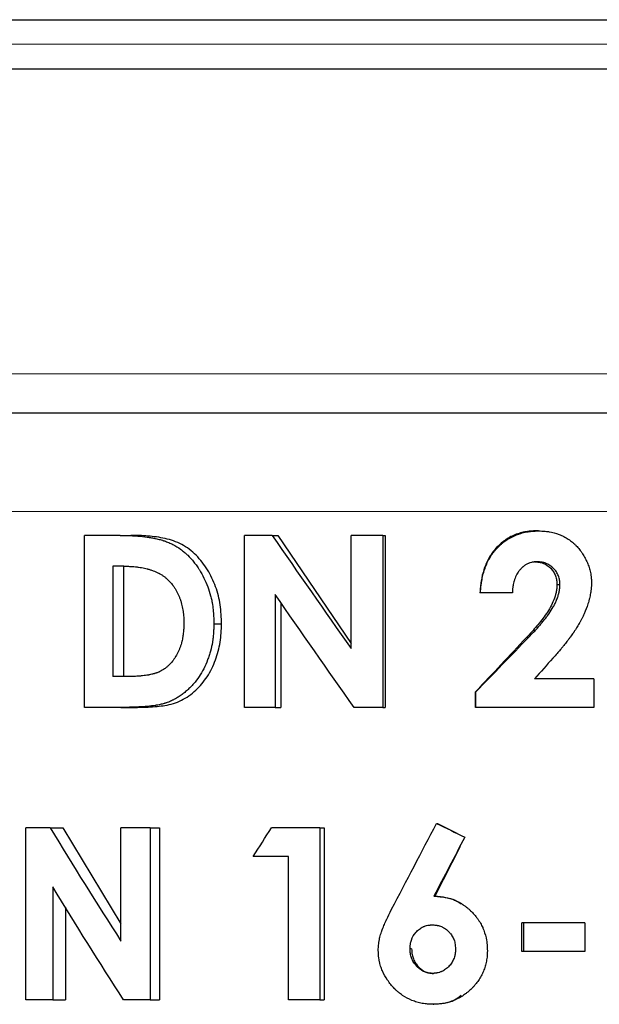
# Model space of a CAD drawing. Units: millimetres. Extents: x 245 to 805, y 113 to 778.
# Drawn here: x 504 to 527, y 385 to 426 of the extents above; entities that cross this region are included whole.
import ezdxf

# ---------------------------------------------------------------- set-up
doc = ezdxf.new("R2010")
doc.units = ezdxf.units.MM

msp = doc.modelspace()

# ---------------------------------------------------------------- linework, layer by layer
at = {"color": 7, "linetype": 'Continuous', "lineweight": 30}
for p, q in [((499.628, 425.552), (544.196, 425.552)), ((494.412, 423.552), (549.412, 423.552)), ((549.412, 409.552), (494.412, 409.552)), ((507.982, 404.576), (506.525, 404.576)), ((506.525, 397.576), (506.525, 404.576)), ((507.982, 404.576), (508.411, 404.576)), ((514.163, 404.576), (513.034, 404.576)), ((513.034, 397.576), (513.034, 404.576)), ((514.163, 404.576), (514.401, 404.576)), ((514.401, 404.576), (517.379, 400.175)), ((517.379, 399.969), (517.379, 404.576)), ((518.666, 404.576), (517.379, 404.576)), ((518.666, 404.576), (518.666, 397.576)), ((518.666, 404.576), (518.766, 404.576)), ((518.766, 404.576), (518.766, 397.576)), ((525.007, 404.755), (524.912, 404.755)), ((508.125, 403.319), (507.678, 403.319)), ((507.678, 403.319), (507.678, 398.832)), ((508.116, 403.319), (508.116, 398.832)), ((525.873, 402.568), (525.751, 402.568)), ((514.288, 402.168), (514.288, 397.576)), ((522.642, 402.242), (522.619, 402.242)), ((523.937, 402.242), (522.642, 402.242)), ((514.522, 401.832), (514.522, 397.576)), ((511.794, 400.978), (512.106, 400.978)), ((524.592, 400.418), (524.51, 400.418)), ((508.29, 398.832), (507.678, 398.832)), ((527.247, 398.742), (524.837, 398.742)), ((527.247, 398.742), (527.247, 397.576)), ((522.44, 397.576), (522.44, 398.212)), ((522.457, 398.212), (522.44, 398.212)), ((522.457, 397.576), (522.457, 398.212)), ((508.004, 397.576), (506.525, 397.576)), ((508.004, 397.576), (508.432, 397.576)), ((514.288, 397.576), (513.034, 397.576)), ((514.288, 397.576), (514.522, 397.576)), ((518.666, 397.576), (517.498, 397.576)), ((518.666, 397.576), (518.766, 397.576)), ((522.457, 397.576), (522.44, 397.576)), ((527.247, 397.576), (522.457, 397.576)), ((505.126, 392.678), (504.137, 392.678)), ((504.137, 385.678), (504.137, 392.678)), ((505.126, 392.678), (505.642, 392.678)), ((505.642, 392.678), (508.012, 388.776)), ((508.012, 388.072), (508.012, 392.678)), ((509.195, 392.678), (508.012, 392.678)), ((509.195, 392.678), (509.195, 385.678)), ((509.195, 392.678), (509.586, 392.678)), ((509.586, 392.678), (509.586, 385.678)), ((516.099, 392.678), (514.14, 392.678)), ((516.099, 392.678), (516.099, 385.678)), ((516.099, 392.678), (516.278, 392.678)), ((516.278, 392.678), (516.278, 385.678)), ((520.854, 392.858), (520.886, 392.858)), ((520.886, 392.858), (521.678, 392.457)), ((521.81, 391.923), (520.779, 389.896)), ((514.829, 391.512), (513.391, 391.512)), ((514.829, 385.678), (514.829, 391.512)), ((505.236, 390.271), (505.236, 385.678)), ((520.743, 389.896), (520.779, 389.896)), ((505.749, 389.454), (505.749, 385.678)), ((524.322, 387.653), (524.322, 388.819)), ((524.399, 388.819), (524.322, 388.819)), ((524.399, 387.653), (524.399, 388.819)), ((526.882, 388.819), (524.399, 388.819)), ((526.882, 388.819), (526.882, 387.653)), ((519.839, 387.749), (519.773, 387.749)), ((524.399, 387.653), (524.322, 387.653)), ((526.882, 387.653), (524.399, 387.653)), ((505.236, 385.678), (504.137, 385.678)), ((505.236, 385.678), (505.749, 385.678)), ((509.195, 385.678), (508.121, 385.678)), ((509.195, 385.678), (509.586, 385.678)), ((516.099, 385.678), (514.829, 385.678)), ((516.099, 385.678), (516.278, 385.678)), ((520.709, 385.499), (520.746, 385.499))]:
    msp.add_line(p, q, dxfattribs=at)
at = {"color": 8, "linetype": 'Continuous', "lineweight": 0}
for p, q in [((521.912, 424.552), (499.628, 424.552)), ((544.196, 424.552), (521.912, 424.552)), ((494.412, 411.152), (549.412, 411.152)), ((553.079, 405.552), (490.744, 405.552))]:
    msp.add_line(p, q, dxfattribs=at)
at = {"color": 7, "linetype": 'Continuous', "lineweight": 30}
for points, knots in [([(507.982, 404.576), (508.062, 404.574), (508.132, 404.573), (508.221, 404.571), (508.249, 404.57), (508.286, 404.569), (508.298, 404.569), (508.315, 404.568), (508.321, 404.568), (508.329, 404.568), (508.331, 404.568), (508.335, 404.568), (508.336, 404.568), (508.339, 404.568), (508.339, 404.568), (508.408, 404.565), (508.471, 404.563), (508.561, 404.558), (508.59, 404.556), (508.633, 404.553), (508.647, 404.552), (508.668, 404.551), (508.675, 404.55), (508.685, 404.55), (508.689, 404.549), (508.695, 404.549), (508.698, 404.549), (508.831, 404.538), (508.956, 404.525), (509.137, 404.499), (509.196, 404.489), (509.283, 404.474), (509.311, 404.468), (509.354, 404.46), (509.368, 404.457), (509.389, 404.453), (509.396, 404.451), (509.407, 404.449), (509.41, 404.448), (509.417, 404.447), (509.42, 404.446), (509.488, 404.431), (509.549, 404.416), (509.638, 404.392), (509.667, 404.384), (509.71, 404.371), (509.724, 404.366), (509.745, 404.359), (509.752, 404.357), (509.766, 404.353), (509.772, 404.351), (509.839, 404.328), (509.897, 404.306), (510.011, 404.257), (510.066, 404.232), (510.231, 404.146), (510.337, 404.081), (510.489, 403.971), (510.538, 403.933), (510.611, 403.871), (510.635, 403.85), (510.67, 403.818), (510.682, 403.807), (510.705, 403.785), (510.717, 403.774), (510.816, 403.678), (510.899, 403.586), (511.018, 403.438), (511.056, 403.386), (511.113, 403.307), (511.131, 403.281), (511.159, 403.24), (511.168, 403.226), (511.186, 403.199), (511.195, 403.184), (511.339, 402.956), (511.452, 402.727), (511.588, 402.365), (511.627, 402.243), (511.675, 402.057), (511.69, 401.995), (511.71, 401.901), (511.716, 401.87), (511.724, 401.822), (511.727, 401.807), (511.731, 401.783), (511.732, 401.775), (511.735, 401.759), (511.736, 401.751), (511.746, 401.686), (511.754, 401.626), (511.764, 401.531), (511.767, 401.498), (511.771, 401.448), (511.772, 401.431), (511.774, 401.405), (511.775, 401.397), (511.776, 401.384), (511.776, 401.379), (511.776, 401.373), (511.777, 401.37), (511.777, 401.366), (511.777, 401.363), (511.783, 401.277), (511.788, 401.149), (511.794, 400.978)], [0, 0, 0, 0, 0.03125, 0.03125, 0.046875, 0.046875, 0.054688, 0.054688, 0.058594, 0.058594, 0.060547, 0.060547, 0.061523, 0.061523, 0.0625, 0.0625, 0.09375, 0.09375, 0.109375, 0.109375, 0.117188, 0.117188, 0.121094, 0.121094, 0.123047, 0.123047, 0.125, 0.125, 0.1875, 0.1875, 0.21875, 0.21875, 0.234375, 0.234375, 0.242188, 0.242188, 0.246094, 0.246094, 0.248047, 0.248047, 0.25, 0.25, 0.28125, 0.28125, 0.296875, 0.296875, 0.304688, 0.304688, 0.308594, 0.308594, 0.3125, 0.3125, 0.34375, 0.34375, 0.375, 0.375, 0.4375, 0.4375, 0.46875, 0.46875, 0.484375, 0.484375, 0.492188, 0.492188, 0.5, 0.5, 0.5625, 0.5625, 0.59375, 0.59375, 0.609375, 0.609375, 0.617188, 0.617188, 0.625, 0.625, 0.75, 0.75, 0.8125, 0.8125, 0.84375, 0.84375, 0.859375, 0.859375, 0.867188, 0.867188, 0.871094, 0.871094, 0.875, 0.875, 0.90625, 0.90625, 0.921875, 0.921875, 0.929688, 0.929688, 0.933594, 0.933594, 0.935547, 0.935547, 0.936523, 0.936523, 0.9375, 0.9375, 1, 1, 1, 1]), ([(512.106, 400.978), (512.101, 401.106), (512.093, 401.362), (512.045, 401.872), (511.885, 402.495), (511.555, 403.185), (511.17, 403.689), (510.798, 404.015), (510.487, 404.212), (510.155, 404.356), (509.694, 404.482), (509.225, 404.546), (508.759, 404.569), (508.527, 404.574), (508.411, 404.576)], [0, 0, 0, 0, 0.062542, 0.124983, 0.249922, 0.374817, 0.499759, 0.562708, 0.62495, 0.687496, 0.750044, 0.875034, 0.937499, 1, 1, 1, 1]), ([(524.912, 404.755), (524.833, 404.754), (524.675, 404.751), (524.439, 404.716), (524.208, 404.662), (523.984, 404.577), (523.771, 404.47), (523.573, 404.338), (523.393, 404.184), (523.176, 403.957), (522.949, 403.627), (522.764, 403.186), (522.675, 402.795), (522.633, 402.48), (522.624, 402.322), (522.619, 402.242)], [0, 0, 0, 0, 0.062536, 0.125055, 0.187572, 0.250085, 0.313902, 0.375106, 0.437189, 0.500153, 0.622543, 0.749934, 0.874923, 0.937456, 1, 1, 1, 1]), ([(522.642, 402.242), (522.645, 402.295), (522.648, 402.341), (522.652, 402.401), (522.653, 402.419), (522.655, 402.444), (522.656, 402.451), (522.657, 402.463), (522.657, 402.466), (522.658, 402.471), (522.658, 402.473), (522.658, 402.477), (522.658, 402.478), (522.662, 402.518), (522.667, 402.557), (522.675, 402.616), (522.678, 402.636), (522.684, 402.676), (522.687, 402.695), (522.705, 402.8), (522.722, 402.881), (522.75, 402.997), (522.76, 403.035), (522.776, 403.09), (522.781, 403.108), (522.79, 403.135), (522.793, 403.144), (522.797, 403.157), (522.798, 403.161), (522.801, 403.17), (522.802, 403.174), (522.857, 403.338), (522.922, 403.487), (523.039, 403.694), (523.082, 403.761), (523.15, 403.856), (523.174, 403.888), (523.21, 403.934), (523.223, 403.949), (523.248, 403.979), (523.26, 403.993), (523.328, 404.07), (523.385, 404.127), (523.474, 404.209), (523.504, 404.236), (523.566, 404.287), (523.598, 404.312), (523.692, 404.381), (523.759, 404.424), (523.9, 404.504), (523.975, 404.541), (524.091, 404.59), (524.13, 404.605), (524.187, 404.626), (524.206, 404.633), (524.244, 404.645), (524.264, 404.651), (524.354, 404.678), (524.434, 404.697), (524.563, 404.721), (524.605, 404.727), (524.666, 404.736), (524.686, 404.738), (524.715, 404.741), (524.725, 404.742), (524.739, 404.744), (524.744, 404.744), (524.751, 404.745), (524.753, 404.745), (524.758, 404.745), (524.761, 404.745), (524.817, 404.75), (524.898, 404.753), (525.007, 404.755)], [0, 0, 0, 0, 0.03125, 0.03125, 0.046875, 0.046875, 0.054688, 0.054688, 0.058594, 0.058594, 0.060547, 0.060547, 0.0625, 0.0625, 0.09375, 0.09375, 0.109375, 0.109375, 0.125, 0.125, 0.1875, 0.1875, 0.21875, 0.21875, 0.234375, 0.234375, 0.242188, 0.242188, 0.246094, 0.246094, 0.25, 0.25, 0.375, 0.375, 0.4375, 0.4375, 0.46875, 0.46875, 0.484375, 0.484375, 0.5, 0.5, 0.5625, 0.5625, 0.59375, 0.59375, 0.625, 0.625, 0.6875, 0.6875, 0.75, 0.75, 0.78125, 0.78125, 0.796875, 0.796875, 0.8125, 0.8125, 0.875, 0.875, 0.90625, 0.90625, 0.921875, 0.921875, 0.929688, 0.929688, 0.933594, 0.933594, 0.935547, 0.935547, 0.9375, 0.9375, 1, 1, 1, 1]), ([(525.007, 404.755), (525.054, 404.754), (525.095, 404.752), (525.148, 404.75), (525.165, 404.749), (525.187, 404.748), (525.194, 404.748), (525.204, 404.747), (525.207, 404.747), (525.212, 404.747), (525.213, 404.747), (525.216, 404.746), (525.217, 404.746), (525.256, 404.744), (525.292, 404.74), (525.345, 404.734), (525.362, 404.732), (525.396, 404.727), (525.412, 404.725), (525.571, 404.699), (525.706, 404.662), (525.904, 404.586), (525.968, 404.558), (526.061, 404.51), (526.092, 404.493), (526.152, 404.457), (526.182, 404.439), (526.272, 404.38), (526.328, 404.338), (526.409, 404.272), (526.435, 404.249), (526.474, 404.214), (526.486, 404.202), (526.511, 404.179), (526.523, 404.166), (526.581, 404.107), (526.625, 404.056), (526.69, 403.975), (526.711, 403.946), (526.752, 403.888), (526.773, 403.857), (526.831, 403.767), (526.867, 403.706), (526.916, 403.614), (526.931, 403.584), (526.961, 403.523), (526.974, 403.493), (527.015, 403.398), (527.038, 403.333), (527.08, 403.202), (527.098, 403.136), (527.121, 403.032), (527.127, 402.998), (527.135, 402.947), (527.137, 402.93), (527.141, 402.905), (527.142, 402.896), (527.143, 402.884), (527.143, 402.879), (527.144, 402.873), (527.144, 402.871), (527.145, 402.867), (527.145, 402.864), (527.149, 402.817), (527.153, 402.748), (527.156, 402.656)], [0, 0, 0, 0, 0.03125, 0.03125, 0.046875, 0.046875, 0.054688, 0.054688, 0.058594, 0.058594, 0.060547, 0.060547, 0.0625, 0.0625, 0.09375, 0.09375, 0.109375, 0.109375, 0.125, 0.125, 0.25, 0.25, 0.3125, 0.3125, 0.34375, 0.34375, 0.375, 0.375, 0.4375, 0.4375, 0.46875, 0.46875, 0.484375, 0.484375, 0.5, 0.5, 0.5625, 0.5625, 0.59375, 0.59375, 0.625, 0.625, 0.6875, 0.6875, 0.71875, 0.71875, 0.75, 0.75, 0.8125, 0.8125, 0.875, 0.875, 0.90625, 0.90625, 0.921875, 0.921875, 0.929688, 0.929688, 0.933594, 0.933594, 0.935547, 0.935547, 0.9375, 0.9375, 1, 1, 1, 1]), ([(524.934, 403.499), (524.908, 403.498), (524.886, 403.497), (524.858, 403.495), (524.85, 403.495), (524.838, 403.494), (524.834, 403.493), (524.829, 403.493), (524.827, 403.493), (524.824, 403.492), (524.823, 403.492), (524.801, 403.49), (524.783, 403.487), (524.745, 403.481), (524.728, 403.477), (524.671, 403.462), (524.635, 403.45), (524.582, 403.429), (524.565, 403.422), (524.532, 403.406), (524.515, 403.397), (524.469, 403.37), (524.439, 403.35), (524.394, 403.316), (524.38, 403.304), (524.358, 403.286), (524.35, 403.279), (524.336, 403.266), (524.328, 403.259), (524.294, 403.227), (524.269, 403.199), (524.232, 403.157), (524.221, 403.143), (524.198, 403.113), (524.186, 403.097), (524.135, 403.024), (524.1, 402.959), (524.054, 402.853), (524.04, 402.818), (524.022, 402.766), (524.016, 402.749), (524.008, 402.723), (524.006, 402.714), (524.001, 402.697), (523.998, 402.687), (523.988, 402.647), (523.98, 402.613), (523.97, 402.559), (523.967, 402.54), (523.962, 402.511), (523.96, 402.502), (523.957, 402.482), (523.956, 402.472), (523.952, 402.444), (523.95, 402.425), (523.947, 402.398), (523.946, 402.389), (523.945, 402.375), (523.944, 402.371), (523.944, 402.364), (523.944, 402.362), (523.943, 402.357), (523.943, 402.354), (523.941, 402.328), (523.939, 402.291), (523.937, 402.242)], [0, 0, 0, 0, 0.03125, 0.03125, 0.046875, 0.046875, 0.054688, 0.054688, 0.058594, 0.058594, 0.0625, 0.0625, 0.09375, 0.09375, 0.125, 0.125, 0.1875, 0.1875, 0.21875, 0.21875, 0.25, 0.25, 0.3125, 0.3125, 0.34375, 0.34375, 0.359375, 0.359375, 0.375, 0.375, 0.4375, 0.4375, 0.46875, 0.46875, 0.5, 0.5, 0.625, 0.625, 0.6875, 0.6875, 0.71875, 0.71875, 0.734375, 0.734375, 0.75, 0.75, 0.8125, 0.8125, 0.84375, 0.84375, 0.859375, 0.859375, 0.875, 0.875, 0.90625, 0.90625, 0.921875, 0.921875, 0.929688, 0.929688, 0.933594, 0.933594, 0.9375, 0.9375, 1, 1, 1, 1]), ([(524.841, 403.499), (524.901, 403.496), (525.023, 403.49), (525.259, 403.428), (525.464, 403.286), (525.615, 403.094), (525.696, 402.929), (525.744, 402.751), (525.749, 402.629), (525.751, 402.568)], [0, 0, 0, 0, 0.125313, 0.25043, 0.49931, 0.623507, 0.749561, 0.874698, 1, 1, 1, 1]), ([(525.873, 402.568), (525.871, 402.608), (525.869, 402.644), (525.866, 402.69), (525.864, 402.703), (525.862, 402.722), (525.862, 402.728), (525.861, 402.737), (525.86, 402.74), (525.86, 402.745), (525.859, 402.746), (525.854, 402.779), (525.848, 402.808), (525.832, 402.867), (525.822, 402.897), (525.788, 402.985), (525.76, 403.04), (525.71, 403.117), (525.692, 403.142), (525.663, 403.177), (525.653, 403.189), (525.633, 403.212), (525.623, 403.222), (525.52, 403.325), (525.418, 403.392), (525.273, 403.447), (525.243, 403.457), (525.198, 403.469), (525.183, 403.472), (525.16, 403.477), (525.152, 403.478), (525.14, 403.48), (525.136, 403.481), (525.131, 403.482), (525.129, 403.482), (525.125, 403.483), (525.122, 403.483), (525.08, 403.49), (525.017, 403.495), (524.934, 403.499)], [0, 0, 0, 0, 0.0625, 0.0625, 0.09375, 0.09375, 0.109375, 0.109375, 0.117188, 0.117188, 0.125, 0.125, 0.1875, 0.1875, 0.25, 0.25, 0.375, 0.375, 0.4375, 0.4375, 0.46875, 0.46875, 0.5, 0.5, 0.75, 0.75, 0.8125, 0.8125, 0.84375, 0.84375, 0.859375, 0.859375, 0.867188, 0.867188, 0.871094, 0.871094, 0.875, 0.875, 1, 1, 1, 1]), ([(508.125, 403.319), (508.231, 403.318), (508.31, 403.316), (508.365, 403.314), (508.368, 403.314), (508.373, 403.313), (508.376, 403.313), (508.383, 403.313), (508.388, 403.313), (508.403, 403.312), (508.413, 403.311), (508.443, 403.31), (508.463, 403.308), (508.523, 403.304), (508.562, 403.3), (508.612, 403.295), (508.624, 403.294), (508.645, 403.291), (508.656, 403.29), (508.688, 403.286), (508.709, 403.283), (508.771, 403.274), (508.811, 403.268), (508.93, 403.247), (509.005, 403.231), (509.081, 403.211), (509.087, 403.21), (509.098, 403.207), (509.103, 403.206), (509.119, 403.201), (509.129, 403.198), (509.16, 403.19), (509.18, 403.184), (509.24, 403.165), (509.28, 403.151), (509.394, 403.109), (509.465, 403.078), (509.537, 403.041), (509.543, 403.038), (509.553, 403.033), (509.558, 403.03), (509.572, 403.022), (509.582, 403.017), (509.61, 403.002), (509.629, 402.991), (509.681, 402.96), (509.714, 402.939), (509.759, 402.907), (509.776, 402.894), (509.809, 402.869), (509.825, 402.856), (509.844, 402.839), (509.845, 402.839), (509.847, 402.837), (509.849, 402.835), (509.853, 402.831), (509.856, 402.829), (509.866, 402.82), (509.873, 402.814), (509.896, 402.793), (509.914, 402.777), (509.935, 402.758)], [0, 0, 0, 0, 0.125, 0.125, 0.128906, 0.128906, 0.132812, 0.132812, 0.140625, 0.140625, 0.15625, 0.15625, 0.1875, 0.1875, 0.25, 0.25, 0.265625, 0.265625, 0.28125, 0.28125, 0.3125, 0.3125, 0.375, 0.375, 0.5, 0.5, 0.507812, 0.507812, 0.515625, 0.515625, 0.53125, 0.53125, 0.5625, 0.5625, 0.625, 0.625, 0.75, 0.75, 0.757812, 0.757812, 0.765625, 0.765625, 0.78125, 0.78125, 0.8125, 0.8125, 0.875, 0.875, 0.90625, 0.90625, 0.9375, 0.9375, 0.941406, 0.941406, 0.945312, 0.945312, 0.953125, 0.953125, 0.96875, 0.96875, 1, 1, 1, 1]), ([(509.935, 402.758), (510.007, 402.682), (510.06, 402.623), (510.094, 402.58), (510.096, 402.578), (510.099, 402.574), (510.1, 402.573), (510.105, 402.567), (510.108, 402.563), (510.116, 402.552), (510.122, 402.545), (510.139, 402.521), (510.151, 402.506), (510.185, 402.457), (510.207, 402.422), (510.24, 402.368), (510.25, 402.351), (510.271, 402.316), (510.28, 402.299), (510.309, 402.246), (510.326, 402.21), (510.359, 402.139), (510.374, 402.104), (510.403, 402.029), (510.417, 401.991), (510.434, 401.941), (510.436, 401.933), (510.442, 401.914), (510.445, 401.905), (510.454, 401.877), (510.459, 401.859), (510.475, 401.802), (510.485, 401.763), (510.513, 401.646), (510.528, 401.565), (510.542, 401.461), (510.545, 401.442), (510.55, 401.401), (510.552, 401.381), (510.558, 401.321), (510.561, 401.281), (510.564, 401.239), (510.564, 401.238), (510.564, 401.235), (510.564, 401.233), (510.564, 401.228), (510.564, 401.224), (510.565, 401.213), (510.565, 401.205), (510.566, 401.179), (510.567, 401.161), (510.569, 401.101), (510.57, 401.054), (510.571, 401)], [0, 0, 0, 0, 0.125, 0.125, 0.128906, 0.128906, 0.132812, 0.132812, 0.140625, 0.140625, 0.15625, 0.15625, 0.1875, 0.1875, 0.25, 0.25, 0.28125, 0.28125, 0.3125, 0.3125, 0.375, 0.375, 0.4375, 0.4375, 0.5, 0.5, 0.515625, 0.515625, 0.53125, 0.53125, 0.5625, 0.5625, 0.625, 0.625, 0.75, 0.75, 0.78125, 0.78125, 0.8125, 0.8125, 0.875, 0.875, 0.878906, 0.878906, 0.882812, 0.882812, 0.890625, 0.890625, 0.90625, 0.90625, 0.9375, 0.9375, 1, 1, 1, 1]), ([(525.751, 402.568), (525.748, 402.515), (525.744, 402.409), (525.709, 402.199), (525.625, 401.948), (525.493, 401.658), (525.325, 401.388), (525.135, 401.135), (524.937, 400.887), (524.725, 400.651), (524.581, 400.496), (524.51, 400.418)], [0, 0, 0, 0, 0.0625136, 0.1249955, 0.2499161, 0.3748787, 0.4998707, 0.6248899, 0.7499208, 0.8749582, 1, 1, 1, 1]), ([(524.592, 400.418), (524.641, 400.469), (524.684, 400.515), (524.74, 400.573), (524.757, 400.591), (524.78, 400.615), (524.787, 400.623), (524.798, 400.634), (524.801, 400.638), (524.806, 400.643), (524.808, 400.645), (524.81, 400.647), (524.811, 400.648), (524.812, 400.65), (524.813, 400.65), (524.855, 400.696), (524.894, 400.738), (524.948, 400.797), (524.966, 400.816), (524.991, 400.844), (524.999, 400.853), (525.015, 400.871), (525.023, 400.881), (525.059, 400.922), (525.091, 400.959), (525.142, 401.021), (525.16, 401.043), (525.197, 401.088), (525.215, 401.111), (525.276, 401.187), (525.313, 401.234), (525.362, 401.297), (525.377, 401.318), (525.398, 401.346), (525.405, 401.356), (525.414, 401.369), (525.418, 401.374), (525.422, 401.38), (525.424, 401.383), (525.427, 401.387), (525.428, 401.388), (525.495, 401.484), (525.552, 401.574), (525.625, 401.705), (525.649, 401.751), (525.683, 401.823), (525.694, 401.848), (525.711, 401.885), (525.716, 401.898), (525.727, 401.924), (525.732, 401.936), (525.759, 402.005), (525.779, 402.057), (525.803, 402.133), (525.811, 402.157), (525.821, 402.194), (525.824, 402.206), (525.829, 402.223), (525.83, 402.229), (525.833, 402.241), (525.834, 402.246), (525.842, 402.279), (525.847, 402.305), (525.854, 402.344), (525.856, 402.357), (525.858, 402.377), (525.859, 402.383), (525.86, 402.393), (525.861, 402.396), (525.861, 402.403), (525.862, 402.407), (525.866, 402.444), (525.869, 402.497), (525.873, 402.568)], [0, 0, 0, 0, 0.0625, 0.0625, 0.09375, 0.09375, 0.109375, 0.109375, 0.117188, 0.117188, 0.121094, 0.121094, 0.123047, 0.123047, 0.125, 0.125, 0.1875, 0.1875, 0.21875, 0.21875, 0.234375, 0.234375, 0.25, 0.25, 0.3125, 0.3125, 0.34375, 0.34375, 0.375, 0.375, 0.4375, 0.4375, 0.46875, 0.46875, 0.484375, 0.484375, 0.492188, 0.492188, 0.496094, 0.496094, 0.5, 0.5, 0.625, 0.625, 0.6875, 0.6875, 0.71875, 0.71875, 0.734375, 0.734375, 0.75, 0.75, 0.8125, 0.8125, 0.84375, 0.84375, 0.859375, 0.859375, 0.867188, 0.867188, 0.875, 0.875, 0.90625, 0.90625, 0.921875, 0.921875, 0.929688, 0.929688, 0.933594, 0.933594, 0.9375, 0.9375, 1, 1, 1, 1]), ([(527.156, 402.656), (527.155, 402.607), (527.154, 402.569), (527.152, 402.538), (527.152, 402.535), (527.152, 402.529), (527.152, 402.524), (527.151, 402.51), (527.151, 402.501), (527.149, 402.474), (527.147, 402.456), (527.142, 402.4), (527.138, 402.362), (527.129, 402.288), (527.123, 402.252), (527.111, 402.182), (527.105, 402.148), (527.091, 402.08), (527.082, 402.045), (527.069, 401.99), (527.064, 401.972), (527.054, 401.934), (527.049, 401.915), (527.034, 401.862), (527.024, 401.826), (526.969, 401.652), (526.918, 401.518), (526.829, 401.317), (526.798, 401.251), (526.747, 401.152), (526.73, 401.119), (526.703, 401.069), (526.694, 401.053), (526.68, 401.028), (526.676, 401.02), (526.667, 401.004), (526.661, 400.995), (526.624, 400.929), (526.587, 400.869), (526.528, 400.776), (526.508, 400.744), (526.476, 400.696), (526.465, 400.68), (526.449, 400.656), (526.443, 400.647), (526.432, 400.631), (526.426, 400.622), (526.38, 400.555), (526.338, 400.496), (526.272, 400.407), (526.25, 400.377), (526.216, 400.332), (526.205, 400.317), (526.188, 400.295), (526.182, 400.287), (526.171, 400.272), (526.164, 400.264), (526.116, 400.202), (526.072, 400.146), (526.002, 400.06), (525.978, 400.031), (525.942, 399.987), (525.929, 399.973), (525.911, 399.951), (525.904, 399.943), (525.895, 399.932), (525.892, 399.928), (525.887, 399.923), (525.886, 399.921), (525.882, 399.917), (525.88, 399.915), (525.811, 399.833), (525.714, 399.722), (525.587, 399.579)], [0, 0, 0, 0, 0.03125, 0.03125, 0.035156, 0.035156, 0.039062, 0.039062, 0.046875, 0.046875, 0.0625, 0.0625, 0.09375, 0.09375, 0.125, 0.125, 0.15625, 0.15625, 0.1875, 0.1875, 0.203125, 0.203125, 0.21875, 0.21875, 0.25, 0.25, 0.375, 0.375, 0.4375, 0.4375, 0.46875, 0.46875, 0.484375, 0.484375, 0.492188, 0.492188, 0.5, 0.5, 0.5625, 0.5625, 0.59375, 0.59375, 0.609375, 0.609375, 0.617188, 0.617188, 0.625, 0.625, 0.6875, 0.6875, 0.71875, 0.71875, 0.734375, 0.734375, 0.742188, 0.742188, 0.75, 0.75, 0.8125, 0.8125, 0.84375, 0.84375, 0.859375, 0.859375, 0.867188, 0.867188, 0.871094, 0.871094, 0.873047, 0.873047, 0.875, 0.875, 1, 1, 1, 1]), ([(511.794, 400.978), (511.791, 400.894), (511.788, 400.821), (511.783, 400.727), (511.782, 400.698), (511.78, 400.659), (511.779, 400.647), (511.778, 400.629), (511.777, 400.623), (511.777, 400.615), (511.777, 400.612), (511.776, 400.608), (511.776, 400.607), (511.776, 400.604), (511.776, 400.604), (511.771, 400.533), (511.765, 400.468), (511.755, 400.375), (511.751, 400.344), (511.745, 400.3), (511.743, 400.286), (511.738, 400.257), (511.736, 400.244), (511.714, 400.109), (511.688, 399.988), (511.638, 399.807), (511.62, 399.747), (511.59, 399.656), (511.58, 399.626), (511.559, 399.566), (511.548, 399.536), (511.442, 399.258), (511.326, 399.032), (511.12, 398.725), (511.046, 398.628), (510.928, 398.491), (510.887, 398.446), (510.823, 398.381), (510.802, 398.36), (510.758, 398.319), (510.737, 398.299), (510.667, 398.236), (510.62, 398.197), (510.548, 398.14), (510.524, 398.121), (510.474, 398.085), (510.45, 398.068), (510.372, 398.014), (510.319, 397.981), (510.24, 397.934), (510.214, 397.919), (510.174, 397.898), (510.161, 397.891), (510.134, 397.877), (510.122, 397.871), (510.053, 397.837), (509.997, 397.813), (509.912, 397.78), (509.884, 397.77), (509.842, 397.756), (509.827, 397.751), (509.806, 397.744), (509.799, 397.742), (509.785, 397.738), (509.777, 397.735), (509.718, 397.718), (509.663, 397.705), (509.575, 397.686), (509.545, 397.68), (509.498, 397.671), (509.483, 397.669), (509.459, 397.665), (509.451, 397.663), (509.439, 397.661), (509.435, 397.661), (509.427, 397.659), (509.422, 397.659), (509.316, 397.642), (509.206, 397.629), (509.029, 397.612), (508.967, 397.607), (508.873, 397.601), (508.841, 397.599), (508.792, 397.596), (508.775, 397.595), (508.75, 397.594), (508.742, 397.593), (508.73, 397.593), (508.725, 397.592), (508.717, 397.592), (508.712, 397.592), (508.656, 397.589), (508.6, 397.587), (508.512, 397.584), (508.482, 397.583), (508.436, 397.582), (508.42, 397.582), (508.396, 397.581), (508.388, 397.581), (508.376, 397.581), (508.372, 397.581), (508.366, 397.581), (508.364, 397.58), (508.36, 397.58), (508.357, 397.58), (508.278, 397.579), (508.16, 397.577), (508.004, 397.576)], [0, 0, 0, 0, 0.03125, 0.03125, 0.046875, 0.046875, 0.054688, 0.054688, 0.058594, 0.058594, 0.060547, 0.060547, 0.061523, 0.061523, 0.0625, 0.0625, 0.09375, 0.09375, 0.109375, 0.109375, 0.117188, 0.117188, 0.125, 0.125, 0.1875, 0.1875, 0.21875, 0.21875, 0.234375, 0.234375, 0.25, 0.25, 0.375, 0.375, 0.4375, 0.4375, 0.46875, 0.46875, 0.484375, 0.484375, 0.5, 0.5, 0.53125, 0.53125, 0.546875, 0.546875, 0.5625, 0.5625, 0.59375, 0.59375, 0.609375, 0.609375, 0.617188, 0.617188, 0.625, 0.625, 0.65625, 0.65625, 0.671875, 0.671875, 0.679688, 0.679688, 0.683594, 0.683594, 0.6875, 0.6875, 0.71875, 0.71875, 0.734375, 0.734375, 0.742188, 0.742188, 0.746094, 0.746094, 0.748047, 0.748047, 0.75, 0.75, 0.8125, 0.8125, 0.84375, 0.84375, 0.859375, 0.859375, 0.867188, 0.867188, 0.871094, 0.871094, 0.873047, 0.873047, 0.875, 0.875, 0.90625, 0.90625, 0.921875, 0.921875, 0.929688, 0.929688, 0.933594, 0.933594, 0.935547, 0.935547, 0.936523, 0.936523, 0.9375, 0.9375, 1, 1, 1, 1]), ([(510.571, 401), (510.569, 400.897), (510.567, 400.82), (510.564, 400.765), (510.564, 400.762), (510.564, 400.757), (510.563, 400.754), (510.563, 400.747), (510.563, 400.743), (510.562, 400.728), (510.561, 400.719), (510.559, 400.69), (510.557, 400.671), (510.551, 400.613), (510.546, 400.573), (510.54, 400.529), (510.539, 400.523), (510.538, 400.512), (510.537, 400.506), (510.534, 400.49), (510.533, 400.48), (510.528, 400.449), (510.525, 400.429), (510.514, 400.371), (510.508, 400.336), (510.499, 400.3), (510.498, 400.294), (510.496, 400.285), (510.495, 400.28), (510.492, 400.266), (510.489, 400.257), (510.482, 400.229), (510.477, 400.21), (510.462, 400.154), (510.45, 400.116), (510.432, 400.061), (510.426, 400.043), (510.413, 400.007), (510.406, 399.989), (510.385, 399.935), (510.369, 399.899), (510.319, 399.79), (510.283, 399.722), (510.24, 399.65), (510.234, 399.641), (510.224, 399.624), (510.219, 399.615), (510.203, 399.59), (510.192, 399.574), (510.159, 399.525), (510.136, 399.494), (510.065, 399.403), (510.015, 399.347), (509.956, 399.289), (509.948, 399.282), (509.934, 399.268), (509.927, 399.262), (509.905, 399.242), (509.891, 399.229), (509.847, 399.192), (509.817, 399.169), (509.724, 399.103), (509.661, 399.066), (509.586, 399.029), (509.577, 399.025), (509.559, 399.017), (509.551, 399.013), (509.525, 399.002), (509.508, 398.995), (509.487, 398.988), (509.484, 398.986), (509.476, 398.984), (509.472, 398.982), (509.46, 398.978), (509.451, 398.975), (509.425, 398.967), (509.405, 398.961), (509.374, 398.951), (509.366, 398.949), (509.347, 398.943), (509.337, 398.941), (509.309, 398.933), (509.291, 398.928), (509.237, 398.915), (509.202, 398.908), (509.16, 398.9), (509.15, 398.898), (509.132, 398.895), (509.123, 398.893), (509.095, 398.888), (509.077, 398.885), (509.022, 398.877), (508.986, 398.872), (508.913, 398.863), (508.876, 398.859), (508.821, 398.854), (508.804, 398.853), (508.762, 398.849), (508.741, 398.848), (508.681, 398.844), (508.644, 398.841), (508.593, 398.839), (508.576, 398.838), (508.553, 398.837), (508.545, 398.836), (508.532, 398.836), (508.525, 398.835), (508.462, 398.833), (508.386, 398.832), (508.29, 398.832)], [0, 0, 0, 0, 0.0625, 0.0625, 0.064453, 0.064453, 0.066406, 0.066406, 0.070312, 0.070312, 0.078125, 0.078125, 0.09375, 0.09375, 0.125, 0.125, 0.128906, 0.128906, 0.132812, 0.132812, 0.140625, 0.140625, 0.15625, 0.15625, 0.1875, 0.1875, 0.191406, 0.191406, 0.195312, 0.195312, 0.203125, 0.203125, 0.21875, 0.21875, 0.25, 0.25, 0.265625, 0.265625, 0.28125, 0.28125, 0.3125, 0.3125, 0.375, 0.375, 0.382812, 0.382812, 0.390625, 0.390625, 0.40625, 0.40625, 0.4375, 0.4375, 0.5, 0.5, 0.507812, 0.507812, 0.515625, 0.515625, 0.53125, 0.53125, 0.5625, 0.5625, 0.625, 0.625, 0.632812, 0.632812, 0.640625, 0.640625, 0.65625, 0.65625, 0.660156, 0.660156, 0.664062, 0.664062, 0.671875, 0.671875, 0.6875, 0.6875, 0.695312, 0.695312, 0.703125, 0.703125, 0.71875, 0.71875, 0.75, 0.75, 0.757812, 0.757812, 0.765625, 0.765625, 0.78125, 0.78125, 0.8125, 0.8125, 0.84375, 0.84375, 0.859375, 0.859375, 0.875, 0.875, 0.90625, 0.90625, 0.921875, 0.921875, 0.929688, 0.929688, 0.9375, 0.9375, 1, 1, 1, 1]), ([(508.432, 397.576), (508.546, 397.577), (508.772, 397.579), (509.123, 397.59), (509.467, 397.613), (509.811, 397.655), (510.146, 397.723), (510.475, 397.855), (510.781, 398.043), (511.152, 398.344), (511.549, 398.817), (511.823, 399.382), (511.975, 399.862), (512.054, 400.229), (512.092, 400.602), (512.101, 400.852), (512.106, 400.978)], [0, 0, 0, 0, 0.062487, 0.124926, 0.19173, 0.249996, 0.312523, 0.374949, 0.437641, 0.500245, 0.622567, 0.749932, 0.813432, 0.875047, 0.937447, 1, 1, 1, 1]), ([(520.743, 389.896), (520.791, 389.895), (520.834, 389.894), (520.889, 389.891), (520.906, 389.89), (520.929, 389.889), (520.936, 389.889), (520.946, 389.888), (520.95, 389.888), (520.955, 389.887), (520.956, 389.887), (520.959, 389.887), (520.96, 389.887), (520.999, 389.884), (521.035, 389.88), (521.09, 389.872), (521.108, 389.869), (521.144, 389.863), (521.163, 389.86), (521.215, 389.85), (521.25, 389.842), (521.321, 389.825), (521.356, 389.815), (521.43, 389.793), (521.466, 389.781), (521.518, 389.763), (521.535, 389.756), (521.568, 389.743), (521.583, 389.737), (521.666, 389.702), (521.731, 389.67), (521.827, 389.617), (521.859, 389.598), (521.898, 389.573), (521.906, 389.568), (521.92, 389.559), (521.927, 389.554), (521.948, 389.54), (521.962, 389.53), (522.005, 389.5), (522.034, 389.478), (522.094, 389.431), (522.124, 389.406), (522.181, 389.357), (522.208, 389.332), (522.261, 389.283), (522.285, 389.259), (522.359, 389.184), (522.406, 389.131), (522.473, 389.046), (522.495, 389.017), (522.537, 388.958), (522.558, 388.929), (522.62, 388.833), (522.656, 388.771), (522.702, 388.681), (522.716, 388.65), (522.738, 388.601), (522.745, 388.584), (522.759, 388.55), (522.766, 388.532), (522.824, 388.379), (522.862, 388.242), (522.891, 388.068), (522.896, 388.033), (522.903, 387.98), (522.905, 387.963), (522.907, 387.936), (522.908, 387.927), (522.909, 387.913), (522.909, 387.909), (522.91, 387.902), (522.91, 387.9), (522.91, 387.896), (522.911, 387.893), (522.914, 387.844), (522.917, 387.773), (522.92, 387.678)], [0, 0, 0, 0, 0.03125, 0.03125, 0.046875, 0.046875, 0.054688, 0.054688, 0.058594, 0.058594, 0.060547, 0.060547, 0.0625, 0.0625, 0.09375, 0.09375, 0.109375, 0.109375, 0.125, 0.125, 0.15625, 0.15625, 0.1875, 0.1875, 0.21875, 0.21875, 0.234375, 0.234375, 0.25, 0.25, 0.3125, 0.3125, 0.34375, 0.34375, 0.351562, 0.351562, 0.359375, 0.359375, 0.375, 0.375, 0.40625, 0.40625, 0.4375, 0.4375, 0.46875, 0.46875, 0.5, 0.5, 0.5625, 0.5625, 0.59375, 0.59375, 0.625, 0.625, 0.6875, 0.6875, 0.71875, 0.71875, 0.734375, 0.734375, 0.75, 0.75, 0.875, 0.875, 0.90625, 0.90625, 0.921875, 0.921875, 0.929688, 0.929688, 0.933594, 0.933594, 0.935547, 0.935547, 0.9375, 0.9375, 1, 1, 1, 1]), ([(520.779, 389.896), (521.067, 389.873), (521.453, 389.841), (521.775, 389.639), (521.856, 389.588)], [0, 0, 0, 0, 0.7488283, 1, 1, 1, 1]), ([(518.482, 387.688), (518.482, 387.735), (518.484, 387.777), (518.486, 387.832), (518.487, 387.85), (518.489, 387.873), (518.49, 387.881), (518.491, 387.892), (518.491, 387.895), (518.492, 387.902), (518.492, 387.905), (518.496, 387.944), (518.5, 387.979), (518.509, 388.034), (518.512, 388.053), (518.518, 388.09), (518.522, 388.11), (518.54, 388.201), (518.557, 388.273), (518.588, 388.379), (518.599, 388.414), (518.617, 388.466), (518.623, 388.484), (518.633, 388.51), (518.636, 388.519), (518.641, 388.532), (518.643, 388.537), (518.646, 388.546), (518.648, 388.551), (518.674, 388.616), (518.701, 388.681), (518.745, 388.783), (518.76, 388.818), (518.785, 388.871), (518.793, 388.889), (518.806, 388.917), (518.81, 388.926), (518.816, 388.94), (518.818, 388.944), (518.822, 388.951), (518.823, 388.954), (518.825, 388.958), (518.826, 388.961), (518.878, 389.071), (518.943, 389.205), (519.023, 389.363)], [0, 0, 0, 0, 0.0625, 0.0625, 0.09375, 0.09375, 0.109375, 0.109375, 0.117188, 0.117188, 0.125, 0.125, 0.1875, 0.1875, 0.21875, 0.21875, 0.25, 0.25, 0.375, 0.375, 0.4375, 0.4375, 0.46875, 0.46875, 0.484375, 0.484375, 0.492188, 0.492188, 0.5, 0.5, 0.625, 0.625, 0.6875, 0.6875, 0.71875, 0.71875, 0.734375, 0.734375, 0.742188, 0.742188, 0.746094, 0.746094, 0.75, 0.75, 1, 1, 1, 1]), ([(519.773, 387.749), (519.776, 387.831), (519.781, 387.892), (519.786, 387.934), (519.787, 387.937), (519.787, 387.94), (519.788, 387.942), (519.788, 387.948), (519.789, 387.952), (519.791, 387.963), (519.792, 387.97), (519.796, 387.993), (519.8, 388.008), (519.81, 388.053), (519.819, 388.082), (519.871, 388.229), (519.933, 388.334), (520.037, 388.453), (520.06, 388.477), (520.107, 388.52), (520.131, 388.54), (520.205, 388.596), (520.257, 388.628), (520.32, 388.657), (520.328, 388.66), (520.343, 388.667), (520.351, 388.67), (520.373, 388.679), (520.388, 388.684), (520.433, 388.699), (520.462, 388.706), (520.507, 388.715), (520.52, 388.717), (520.552, 388.721), (520.568, 388.723), (520.588, 388.724), (520.588, 388.724), (520.591, 388.725), (520.593, 388.725), (520.597, 388.725), (520.6, 388.725), (520.61, 388.726), (520.617, 388.726), (520.641, 388.728), (520.659, 388.729), (520.68, 388.73)], [0, 0, 0, 0, 0.125, 0.125, 0.128906, 0.128906, 0.132812, 0.132812, 0.140625, 0.140625, 0.15625, 0.15625, 0.1875, 0.1875, 0.25, 0.25, 0.5, 0.5, 0.5625, 0.5625, 0.625, 0.625, 0.75, 0.75, 0.765625, 0.765625, 0.78125, 0.78125, 0.8125, 0.8125, 0.875, 0.875, 0.90625, 0.90625, 0.9375, 0.9375, 0.941406, 0.941406, 0.945312, 0.945312, 0.953125, 0.953125, 0.96875, 0.96875, 1, 1, 1, 1]), ([(520.68, 388.73), (520.723, 388.728), (520.755, 388.726), (520.778, 388.724), (520.781, 388.724), (520.786, 388.724), (520.788, 388.723), (520.794, 388.723), (520.799, 388.723), (520.811, 388.721), (520.82, 388.72), (520.844, 388.718), (520.859, 388.715), (520.88, 388.712), (520.888, 388.71), (520.903, 388.707), (520.911, 388.705), (520.934, 388.7), (520.949, 388.696), (520.995, 388.682), (521.026, 388.671), (521.072, 388.651), (521.086, 388.645), (521.114, 388.631), (521.128, 388.623), (521.169, 388.6), (521.196, 388.583), (521.273, 388.528), (521.321, 388.486), (521.377, 388.425), (521.387, 388.414), (521.407, 388.389), (521.417, 388.377), (521.446, 388.339), (521.463, 388.313), (521.497, 388.26), (521.513, 388.231), (521.541, 388.175), (521.553, 388.147), (521.584, 388.061), (521.599, 388), (521.609, 387.934), (521.609, 387.933), (521.609, 387.931), (521.609, 387.929), (521.61, 387.925), (521.61, 387.922), (521.611, 387.914), (521.612, 387.908), (521.614, 387.888), (521.615, 387.874), (521.619, 387.827), (521.621, 387.791), (521.623, 387.749)], [0, 0, 0, 0, 0.0625, 0.0625, 0.066406, 0.066406, 0.070312, 0.070312, 0.078125, 0.078125, 0.09375, 0.09375, 0.125, 0.125, 0.140625, 0.140625, 0.15625, 0.15625, 0.1875, 0.1875, 0.25, 0.25, 0.28125, 0.28125, 0.3125, 0.3125, 0.375, 0.375, 0.5, 0.5, 0.53125, 0.53125, 0.5625, 0.5625, 0.625, 0.625, 0.6875, 0.6875, 0.75, 0.75, 0.875, 0.875, 0.878906, 0.878906, 0.882812, 0.882812, 0.890625, 0.890625, 0.90625, 0.90625, 0.9375, 0.9375, 1, 1, 1, 1]), ([(520.685, 386.755), (520.642, 386.758), (520.611, 386.76), (520.588, 386.762), (520.585, 386.762), (520.581, 386.763), (520.579, 386.763), (520.573, 386.764), (520.568, 386.764), (520.556, 386.766), (520.548, 386.767), (520.524, 386.77), (520.51, 386.773), (520.482, 386.779), (520.466, 386.783), (520.436, 386.791), (520.421, 386.796), (520.377, 386.812), (520.347, 386.824), (520.31, 386.843), (520.304, 386.846), (520.29, 386.853), (520.284, 386.857), (520.264, 386.868), (520.25, 386.876), (520.212, 386.9), (520.186, 386.918), (520.112, 386.975), (520.065, 387.019), (520.01, 387.08), (520.001, 387.092), (519.981, 387.116), (519.971, 387.128), (519.944, 387.166), (519.927, 387.191), (519.879, 387.271), (519.853, 387.327), (519.811, 387.445), (519.796, 387.505), (519.787, 387.567), (519.787, 387.568), (519.787, 387.57), (519.787, 387.572), (519.786, 387.576), (519.786, 387.579), (519.785, 387.587), (519.784, 387.593), (519.782, 387.612), (519.781, 387.626), (519.777, 387.672), (519.775, 387.708), (519.773, 387.749)], [0, 0, 0, 0, 0.0625, 0.0625, 0.066406, 0.066406, 0.070312, 0.070312, 0.078125, 0.078125, 0.09375, 0.09375, 0.125, 0.125, 0.15625, 0.15625, 0.1875, 0.1875, 0.25, 0.25, 0.265625, 0.265625, 0.28125, 0.28125, 0.3125, 0.3125, 0.375, 0.375, 0.5, 0.5, 0.53125, 0.53125, 0.5625, 0.5625, 0.625, 0.625, 0.75, 0.75, 0.875, 0.875, 0.878906, 0.878906, 0.882812, 0.882812, 0.890625, 0.890625, 0.90625, 0.90625, 0.9375, 0.9375, 1, 1, 1, 1]), ([(519.839, 387.749), (519.842, 387.688), (519.847, 387.565), (519.891, 387.384), (519.967, 387.215), (520.111, 387.015), (520.306, 386.855), (520.508, 386.778), (520.63, 386.761), (520.692, 386.757), (520.722, 386.755)], [0, 0, 0, 0, 0.1252734, 0.2503987, 0.3755148, 0.5006217, 0.7497294, 0.8747199, 0.9373437, 1, 1, 1, 1]), ([(521.623, 387.749), (521.62, 387.666), (521.615, 387.603), (521.609, 387.561), (521.608, 387.558), (521.608, 387.555), (521.608, 387.553), (521.607, 387.547), (521.606, 387.543), (521.604, 387.532), (521.603, 387.525), (521.598, 387.502), (521.595, 387.487), (521.583, 387.441), (521.574, 387.411), (521.541, 387.319), (521.513, 387.261), (521.451, 387.158), (521.413, 387.107), (521.345, 387.034), (521.321, 387.01), (521.272, 386.966), (521.247, 386.946), (521.17, 386.89), (521.117, 386.858), (521.054, 386.83), (521.046, 386.826), (521.031, 386.82), (521.023, 386.817), (521, 386.808), (520.985, 386.803), (520.939, 386.788), (520.908, 386.78), (520.869, 386.773), (520.863, 386.772), (520.848, 386.769), (520.84, 386.768), (520.816, 386.765), (520.799, 386.763), (520.779, 386.761), (520.779, 386.761), (520.776, 386.761), (520.774, 386.761), (520.77, 386.761), (520.767, 386.76), (520.757, 386.76), (520.749, 386.759), (520.725, 386.758), (520.706, 386.756), (520.685, 386.755)], [0, 0, 0, 0, 0.125, 0.125, 0.128906, 0.128906, 0.132812, 0.132812, 0.140625, 0.140625, 0.15625, 0.15625, 0.1875, 0.1875, 0.25, 0.25, 0.375, 0.375, 0.5, 0.5, 0.5625, 0.5625, 0.625, 0.625, 0.75, 0.75, 0.765625, 0.765625, 0.78125, 0.78125, 0.8125, 0.8125, 0.875, 0.875, 0.890625, 0.890625, 0.90625, 0.90625, 0.9375, 0.9375, 0.941406, 0.941406, 0.945312, 0.945312, 0.953125, 0.953125, 0.96875, 0.96875, 1, 1, 1, 1]), ([(520.709, 385.499), (520.66, 385.5), (520.617, 385.501), (520.562, 385.503), (520.546, 385.504), (520.523, 385.505), (520.515, 385.506), (520.505, 385.506), (520.502, 385.506), (520.497, 385.507), (520.495, 385.507), (520.492, 385.507), (520.491, 385.507), (520.455, 385.51), (520.419, 385.514), (520.347, 385.524), (520.309, 385.53), (520.196, 385.551), (520.123, 385.568), (519.983, 385.609), (519.915, 385.632), (519.717, 385.712), (519.592, 385.779), (519.413, 385.901), (519.355, 385.945), (519.27, 386.016), (519.242, 386.041), (519.201, 386.079), (519.188, 386.092), (519.167, 386.112), (519.161, 386.119), (519.147, 386.132), (519.14, 386.139), (519.034, 386.247), (518.943, 386.358), (518.775, 386.599), (518.705, 386.724), (518.622, 386.919), (518.598, 386.985), (518.566, 387.087), (518.556, 387.122), (518.543, 387.174), (518.539, 387.192), (518.531, 387.227), (518.527, 387.244), (518.516, 387.3), (518.51, 387.336), (518.502, 387.389), (518.499, 387.406), (518.496, 387.432), (518.495, 387.44), (518.494, 387.453), (518.493, 387.457), (518.493, 387.464), (518.493, 387.466), (518.492, 387.47), (518.492, 387.473), (518.488, 387.521), (518.484, 387.592), (518.482, 387.688)], [0, 0, 0, 0, 0.03125, 0.03125, 0.046875, 0.046875, 0.054688, 0.054688, 0.058594, 0.058594, 0.060547, 0.060547, 0.0625, 0.0625, 0.09375, 0.09375, 0.125, 0.125, 0.1875, 0.1875, 0.25, 0.25, 0.375, 0.375, 0.4375, 0.4375, 0.46875, 0.46875, 0.484375, 0.484375, 0.492188, 0.492188, 0.5, 0.5, 0.625, 0.625, 0.75, 0.75, 0.8125, 0.8125, 0.84375, 0.84375, 0.859375, 0.859375, 0.875, 0.875, 0.90625, 0.90625, 0.921875, 0.921875, 0.929688, 0.929688, 0.933594, 0.933594, 0.935547, 0.935547, 0.9375, 0.9375, 1, 1, 1, 1]), ([(522.92, 387.678), (522.918, 387.631), (522.917, 387.589), (522.915, 387.536), (522.914, 387.52), (522.913, 387.498), (522.912, 387.491), (522.911, 387.481), (522.911, 387.478), (522.911, 387.473), (522.911, 387.471), (522.91, 387.468), (522.91, 387.468), (522.905, 387.397), (522.895, 387.326), (522.869, 387.183), (522.852, 387.114), (522.822, 387.012), (522.811, 386.978), (522.788, 386.912), (522.776, 386.88), (522.734, 386.78), (522.703, 386.715), (522.652, 386.621), (522.635, 386.59), (522.598, 386.53), (522.578, 386.499), (522.519, 386.413), (522.476, 386.357), (522.407, 386.275), (522.383, 386.248), (522.345, 386.208), (522.333, 386.195), (522.307, 386.168), (522.294, 386.154), (522.23, 386.092), (522.177, 386.043), (522.093, 385.974), (522.062, 385.949), (522.004, 385.905), (521.975, 385.884), (521.917, 385.845), (521.888, 385.827), (521.827, 385.79), (521.796, 385.772), (521.731, 385.737), (521.697, 385.72), (521.633, 385.689), (521.601, 385.675), (521.501, 385.634), (521.431, 385.61), (521.287, 385.567), (521.214, 385.55), (521.072, 385.523), (521.004, 385.514), (520.912, 385.507), (520.893, 385.506), (520.864, 385.504), (520.86, 385.504), (520.846, 385.503), (520.838, 385.503), (520.798, 385.501), (520.758, 385.5), (520.709, 385.499)], [0, 0, 0, 0, 0.03125, 0.03125, 0.046875, 0.046875, 0.054688, 0.054688, 0.058594, 0.058594, 0.060547, 0.060547, 0.0625, 0.0625, 0.125, 0.125, 0.1875, 0.1875, 0.21875, 0.21875, 0.25, 0.25, 0.3125, 0.3125, 0.34375, 0.34375, 0.375, 0.375, 0.4375, 0.4375, 0.46875, 0.46875, 0.484375, 0.484375, 0.5, 0.5, 0.5625, 0.5625, 0.59375, 0.59375, 0.625, 0.625, 0.65625, 0.65625, 0.6875, 0.6875, 0.71875, 0.71875, 0.75, 0.75, 0.8125, 0.8125, 0.875, 0.875, 0.9375, 0.9375, 0.953125, 0.953125, 0.960938, 0.960938, 0.96875, 0.96875, 1, 1, 1, 1]), ([(521.852, 385.851), (521.763, 385.782), (521.448, 385.536), (521.04, 385.515), (520.746, 385.499)], [0, 0, 0, 0, 0.282257, 1, 1, 1, 1])]:
    msp.add_open_spline(points, degree=3, knots=knots, dxfattribs=at)
for points in [[(514.163, 404.576), (515.223, 403.04), (516.297, 401.505), (517.379, 399.969)], [(517.498, 397.576), (516.419, 399.106), (515.347, 400.637), (514.288, 402.168)], [(524.51, 400.418), (523.821, 399.683), (523.131, 398.948), (522.44, 398.212)], [(522.457, 398.212), (523.169, 398.948), (523.882, 399.683), (524.592, 400.418)], [(525.587, 399.579), (525.337, 399.3), (525.087, 399.021), (524.837, 398.742)], [(505.126, 392.678), (506.061, 391.143), (507.025, 389.607), (508.012, 388.072)], [(513.391, 391.512), (513.64, 391.9), (513.89, 392.289), (514.14, 392.678)], [(519.023, 389.363), (519.632, 390.528), (520.243, 391.693), (520.854, 392.858)], [(520.854, 392.858), (521.236, 392.67), (521.619, 392.482), (522.001, 392.294)], [(522.001, 392.294), (521.581, 391.495), (521.162, 390.695), (520.743, 389.896)], [(508.121, 385.678), (507.134, 387.209), (506.171, 388.74), (505.236, 390.271)]]:
    msp.add_open_spline(points, degree=3, dxfattribs=at)

doc.saveas('drawing.dxf')
